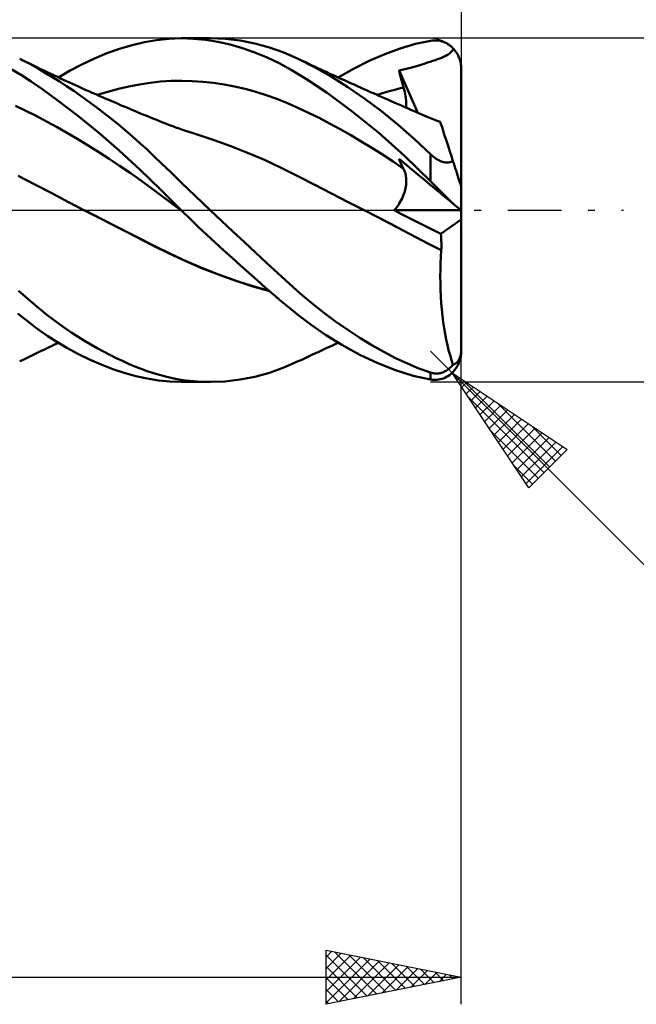
# Model space of a CAD drawing. Units: millimetres. Extents: x -68 to 117, y -41 to 43.
# Drawn here: x 47 to 70, y -29 to 7 of the extents above; entities that cross this region are included whole.
import ezdxf

# ---------------------------------------------------------------- set-up
doc = ezdxf.new("R2010")
doc.units = ezdxf.units.MM
doc.header["$LTSCALE"] = 4.95
doc.linetypes.add('LONGDASH_DASH', pattern=[0.85, 0.4, -0.2, 0.05, -0.2])
for name, color, linetype in [('1', 4, 'CONTINUOUS'), ('2', 7, 'CONTINUOUS'), ('4', 2, 'LONGDASH_DASH'), ('CUT', 1, 'CONTINUOUS'), ('SK2', 7, 'CONTINUOUS'), ('SK4', 2, 'LONGDASH_DASH')]:
    doc.layers.add(name, color=color, linetype=linetype)

msp = doc.modelspace()

# ---------------------------------------------------------------- linework, layer by layer
at = {"layer": '1', "color": 4, "linetype": 'CONTINUOUS', "lineweight": 50}
for p, q in [((51.326, 6.098), (51.784, 6.207)), ((51.784, 6.207), (52.237, 6.286)), ((52.237, 6.286), (52.683, 6.334)), ((52.683, 6.334), (53.146, 6.35)), ((53.139, 6.35), (54.217, 6.35)), ((53.595, 6.335), (53.146, 6.35)), ((54.048, 6.29), (53.595, 6.335)), ((54.504, 6.217), (54.048, 6.29)), ((54.771, 6.329), (54.222, 6.35)), ((54.96, 6.115), (54.504, 6.217)), ((55.32, 6.265), (54.771, 6.329)), ((55.865, 6.16), (55.32, 6.265)), ((61.802, 6.141), (62.357, 6.259)), ((62.357, 6.259), (62.417, 6.267)), ((62.417, 6.267), (62.478, 6.272)), ((62.478, 6.272), (62.538, 6.273)), ((62.598, 6.269), (62.538, 6.273)), ((62.658, 6.262), (62.598, 6.269)), ((62.717, 6.251), (62.658, 6.262)), ((62.777, 6.236), (62.717, 6.251)), ((62.835, 6.217), (62.777, 6.236)), ((62.893, 6.193), (62.835, 6.217)), ((62.95, 6.165), (62.893, 6.193)), ((50.401, 5.795), (50.865, 5.96)), ((50.865, 5.96), (51.326, 6.098)), ((55.416, 5.986), (54.96, 6.115)), ((55.868, 5.828), (55.416, 5.986)), ((56.406, 6.013), (55.865, 6.16)), ((56.318, 5.643), (55.868, 5.828)), ((56.941, 5.822), (56.406, 6.013)), ((60.672, 5.766), (61.242, 5.976)), ((61.242, 5.976), (61.802, 6.141)), ((63.006, 6.133), (62.95, 6.165)), ((63.06, 6.097), (63.006, 6.133)), ((63.113, 6.055), (63.06, 6.097)), ((63.062, 5.791), (63.105, 5.828)), ((63.105, 5.828), (63.145, 5.869)), ((63.165, 6.01), (63.113, 6.055)), ((63.145, 5.869), (63.181, 5.912)), ((63.214, 5.959), (63.165, 6.01)), ((63.181, 5.912), (63.214, 5.959)), ((63.239, 5.93), (63.214, 5.959)), ((63.265, 5.898), (63.239, 5.93)), ((63.29, 5.865), (63.265, 5.898)), ((63.314, 5.831), (63.29, 5.865)), ((63.337, 5.794), (63.314, 5.831)), ((47.271, 5.542), (47.174, 5.588)), ((47.545, 5.401), (47.174, 5.587)), ((47.368, 5.496), (47.271, 5.542)), ((47.465, 5.449), (47.368, 5.496)), ((49.473, 5.384), (49.937, 5.603)), ((49.937, 5.603), (50.401, 5.795)), ((56.764, 5.428), (56.318, 5.643)), ((57.473, 5.587), (56.941, 5.822)), ((58.071, 5.284), (57.473, 5.587)), ((57.593, 5.53), (57.473, 5.587)), ((57.712, 5.474), (57.593, 5.53)), ((57.832, 5.418), (57.712, 5.474)), ((59.517, 5.225), (60.096, 5.516)), ((60.096, 5.516), (60.672, 5.766)), ((62.25, 5.45), (62.351, 5.483)), ((62.351, 5.483), (62.447, 5.514)), ((62.447, 5.514), (62.537, 5.544)), ((62.537, 5.544), (62.621, 5.573)), ((62.621, 5.573), (62.7, 5.602)), ((62.7, 5.602), (62.773, 5.631)), ((62.773, 5.631), (62.841, 5.661)), ((62.841, 5.661), (62.903, 5.691)), ((62.903, 5.691), (62.961, 5.723)), ((62.961, 5.723), (63.013, 5.756)), ((63.013, 5.756), (63.062, 5.791)), ((63.358, 5.757), (63.337, 5.794)), ((63.378, 5.719), (63.358, 5.757)), ((63.397, 5.68), (63.378, 5.719)), ((63.414, 5.642), (63.397, 5.68)), ((63.429, 5.603), (63.414, 5.642)), ((63.443, 5.563), (63.429, 5.603)), ((63.456, 5.521), (63.443, 5.563)), ((63.468, 5.477), (63.456, 5.521)), ((63.478, 5.432), (63.468, 5.477)), ((47.245, 4.982), (46.885, 5.194)), ((47.562, 5.402), (47.465, 5.449)), ((47.832, 5.243), (47.545, 5.401)), ((47.658, 5.355), (47.562, 5.402)), ((47.755, 5.308), (47.658, 5.355)), ((47.852, 5.261), (47.755, 5.308)), ((48.097, 5.09), (47.832, 5.243)), ((47.949, 5.214), (47.852, 5.261)), ((48.022, 5.179), (47.949, 5.214)), ((48.094, 5.145), (48.022, 5.179)), ((48.166, 5.11), (48.094, 5.145)), ((48.238, 5.076), (48.166, 5.11)), ((48.608, 4.902), (49.019, 5.143)), ((49.019, 5.143), (49.473, 5.384)), ((57.207, 5.184), (56.764, 5.428)), ((57.777, 4.836), (57.207, 5.184)), ((57.951, 5.362), (57.832, 5.418)), ((58.071, 5.306), (57.951, 5.362)), ((58.19, 5.25), (58.071, 5.306)), ((58.688, 4.934), (58.071, 5.284)), ((58.309, 5.195), (58.19, 5.25)), ((58.429, 5.14), (58.309, 5.195)), ((58.498, 5.108), (58.429, 5.14)), ((58.567, 5.076), (58.498, 5.108)), ((58.947, 4.902), (59.517, 5.225)), ((61.197, 5.163), (61.676, 5.273)), ((61.22, 5.073), (61.197, 5.163)), ((61.896, 3.596), (61.197, 5.163)), ((61.676, 5.273), (61.968, 5.36)), ((61.968, 5.36), (62.122, 5.41)), ((62.122, 5.41), (62.25, 5.45)), ((63.486, 5.387), (63.478, 5.432)), ((63.492, 5.341), (63.486, 5.387)), ((63.496, 5.296), (63.492, 5.341)), ((63.499, 5.251), (63.496, 5.296)), ((63.5, 5.207), (63.499, 5.251)), ((63.5, 0.865), (63.5, 5.207)), ((47.601, 4.752), (47.245, 4.982)), ((48.026, 4.459), (47.601, 4.752)), ((48.364, 4.929), (48.097, 5.09)), ((48.321, 5.037), (48.238, 5.076)), ((48.404, 4.998), (48.321, 5.037)), ((48.632, 4.761), (48.364, 4.929)), ((48.487, 4.959), (48.404, 4.998)), ((48.57, 4.92), (48.487, 4.959)), ((48.653, 4.881), (48.57, 4.92)), ((48.902, 4.585), (48.632, 4.761)), ((48.736, 4.843), (48.653, 4.881)), ((48.819, 4.804), (48.736, 4.843)), ((48.902, 4.766), (48.819, 4.804)), ((49.012, 4.715), (48.902, 4.766)), ((51.993, 4.704), (52.384, 4.747)), ((52.384, 4.747), (52.774, 4.773)), ((52.774, 4.773), (53.165, 4.78)), ((53.555, 4.77), (53.165, 4.78)), ((53.946, 4.743), (53.555, 4.77)), ((54.336, 4.701), (53.946, 4.743)), ((58.536, 4.33), (57.777, 4.836)), ((58.669, 5.029), (58.567, 5.076)), ((58.771, 4.983), (58.669, 5.029)), ((59.31, 4.544), (58.688, 4.934)), ((58.873, 4.936), (58.771, 4.983)), ((58.974, 4.89), (58.873, 4.936)), ((59.076, 4.844), (58.974, 4.89)), ((59.178, 4.798), (59.076, 4.844)), ((59.28, 4.752), (59.178, 4.798)), ((59.382, 4.706), (59.28, 4.752)), ((61.243, 4.983), (61.22, 5.073)), ((61.266, 4.892), (61.243, 4.983)), ((61.29, 4.802), (61.266, 4.892)), ((61.315, 4.712), (61.29, 4.802)), ((48.598, 4.044), (48.026, 4.459)), ((49.173, 4.403), (48.902, 4.585)), ((49.123, 4.665), (49.012, 4.715)), ((49.233, 4.615), (49.123, 4.665)), ((49.444, 4.214), (49.173, 4.403)), ((49.343, 4.565), (49.233, 4.615)), ((49.471, 4.508), (49.343, 4.565)), ((49.599, 4.451), (49.471, 4.508)), ((49.727, 4.394), (49.599, 4.451)), ((49.855, 4.337), (49.727, 4.394)), ((50.041, 4.256), (50.431, 4.374)), ((50.431, 4.374), (50.822, 4.479)), ((50.822, 4.479), (51.212, 4.569)), ((51.212, 4.569), (51.603, 4.644)), ((51.603, 4.644), (51.993, 4.704)), ((54.727, 4.643), (54.336, 4.701)), ((55.117, 4.57), (54.727, 4.643)), ((55.508, 4.481), (55.117, 4.57)), ((55.898, 4.375), (55.508, 4.481)), ((56.289, 4.253), (55.898, 4.375)), ((59.931, 4.118), (59.31, 4.544)), ((59.459, 4.671), (59.382, 4.706)), ((59.536, 4.636), (59.459, 4.671)), ((59.613, 4.602), (59.536, 4.636)), ((59.691, 4.567), (59.613, 4.602)), ((59.771, 4.531), (59.691, 4.567)), ((59.852, 4.495), (59.771, 4.531)), ((59.932, 4.459), (59.852, 4.495)), ((60.013, 4.423), (59.932, 4.459)), ((60.093, 4.388), (60.013, 4.423)), ((60.173, 4.352), (60.093, 4.388)), ((60.715, 4.357), (60.878, 4.404)), ((60.878, 4.404), (61.04, 4.449)), ((61.04, 4.449), (61.203, 4.491)), ((61.203, 4.491), (61.365, 4.53)), ((61.34, 4.621), (61.315, 4.712)), ((61.365, 4.53), (61.34, 4.621)), ((61.387, 4.447), (61.365, 4.53)), ((61.407, 4.365), (61.387, 4.447)), ((49.308, 3.498), (48.598, 4.044)), ((49.717, 4.019), (49.444, 4.214)), ((49.99, 3.817), (49.717, 4.019)), ((49.931, 4.304), (49.855, 4.337)), ((50.008, 4.27), (49.931, 4.304)), ((50.085, 4.236), (50.008, 4.27)), ((50.162, 4.203), (50.085, 4.236)), ((50.238, 4.17), (50.162, 4.203)), ((50.315, 4.136), (50.238, 4.17)), ((50.392, 4.103), (50.315, 4.136)), ((50.469, 4.07), (50.392, 4.103)), ((50.553, 4.034), (50.469, 4.07)), ((50.638, 3.998), (50.553, 4.034)), ((56.679, 4.114), (56.289, 4.253)), ((57.07, 3.956), (56.679, 4.114)), ((59.465, 3.648), (58.536, 4.33)), ((60.549, 3.654), (59.931, 4.118)), ((60.254, 4.316), (60.173, 4.352)), ((60.334, 4.281), (60.254, 4.316)), ((60.453, 4.228), (60.334, 4.281)), ((60.39, 4.256), (60.553, 4.307)), ((60.572, 4.176), (60.453, 4.228)), ((60.553, 4.307), (60.715, 4.357)), ((60.69, 4.123), (60.572, 4.176)), ((60.809, 4.071), (60.69, 4.123)), ((60.928, 4.018), (60.809, 4.071)), ((61.048, 3.966), (60.928, 4.018)), ((61.424, 4.284), (61.407, 4.365)), ((61.438, 4.206), (61.424, 4.284)), ((61.449, 4.13), (61.438, 4.206)), ((61.458, 4.056), (61.449, 4.13)), ((61.463, 3.984), (61.458, 4.056)), ((47.398, 3.672), (47.013, 3.85)), ((47.783, 3.478), (47.398, 3.672)), ((50.263, 3.608), (49.99, 3.817)), ((50.723, 3.961), (50.638, 3.998)), ((50.808, 3.925), (50.723, 3.961)), ((50.904, 3.884), (50.808, 3.925)), ((51.001, 3.844), (50.904, 3.884)), ((51.097, 3.803), (51.001, 3.844)), ((51.194, 3.762), (51.097, 3.803)), ((51.29, 3.722), (51.194, 3.762)), ((51.387, 3.682), (51.29, 3.722)), ((51.483, 3.641), (51.387, 3.682)), ((51.58, 3.601), (51.483, 3.641)), ((57.46, 3.783), (57.07, 3.956)), ((57.851, 3.599), (57.46, 3.783)), ((60.446, 2.854), (59.465, 3.648)), ((61.163, 3.154), (60.549, 3.654)), ((61.168, 3.913), (61.048, 3.966)), ((61.288, 3.861), (61.168, 3.913)), ((61.363, 3.828), (61.288, 3.861)), ((61.438, 3.795), (61.363, 3.828)), ((61.513, 3.763), (61.438, 3.795)), ((61.461, 3.785), (61.465, 3.849)), ((61.466, 3.915), (61.463, 3.984)), ((61.465, 3.849), (61.466, 3.915)), ((61.588, 3.73), (61.513, 3.763)), ((61.663, 3.697), (61.588, 3.73)), ((61.738, 3.664), (61.663, 3.697)), ((61.813, 3.632), (61.738, 3.664)), ((48.169, 3.273), (47.783, 3.478)), ((50.082, 2.868), (49.308, 3.498)), ((50.536, 3.394), (50.263, 3.608)), ((50.809, 3.173), (50.536, 3.394)), ((51.67, 3.564), (51.58, 3.601)), ((51.761, 3.527), (51.67, 3.564)), ((51.872, 3.481), (51.761, 3.527)), ((51.983, 3.436), (51.872, 3.481)), ((52.094, 3.39), (51.983, 3.436)), ((52.205, 3.345), (52.094, 3.39)), ((52.316, 3.3), (52.205, 3.345)), ((52.427, 3.256), (52.316, 3.3)), ((58.241, 3.405), (57.851, 3.599)), ((58.632, 3.202), (58.241, 3.405)), ((61.888, 3.599), (61.813, 3.632)), ((61.976, 3.561), (61.888, 3.599)), ((62.064, 3.523), (61.976, 3.561)), ((62.152, 3.486), (62.064, 3.523)), ((62.24, 3.45), (62.152, 3.486)), ((62.361, 3.4), (62.24, 3.45)), ((62.481, 3.352), (62.361, 3.4)), ((62.602, 3.305), (62.481, 3.352)), ((62.722, 3.258), (62.602, 3.305)), ((48.554, 3.061), (48.169, 3.273)), ((48.94, 2.842), (48.554, 3.061)), ((51.08, 2.947), (50.809, 3.173)), ((51.35, 2.715), (51.08, 2.947)), ((52.538, 3.212), (52.427, 3.256)), ((52.65, 3.169), (52.538, 3.212)), ((52.713, 3.145), (52.65, 3.169)), ((52.832, 3.1), (52.713, 3.145)), ((52.951, 3.057), (52.832, 3.1)), ((53.07, 3.014), (52.951, 3.057)), ((53.19, 2.972), (53.07, 3.014)), ((53.309, 2.931), (53.19, 2.972)), ((53.428, 2.892), (53.309, 2.931)), ((59.022, 2.99), (58.632, 3.202)), ((59.413, 2.769), (59.022, 2.99)), ((61.765, 2.622), (61.163, 3.154)), ((62.725, 3.25), (62.722, 3.258)), ((62.732, 3.227), (62.725, 3.25)), ((62.745, 3.187), (62.732, 3.227)), ((62.763, 3.132), (62.745, 3.187)), ((62.786, 3.061), (62.763, 3.132)), ((62.814, 2.976), (62.786, 3.061)), ((62.847, 2.875), (62.814, 2.976)), ((49.325, 2.616), (48.94, 2.842)), ((49.71, 2.383), (49.325, 2.616)), ((50.855, 2.199), (50.082, 2.868)), ((51.618, 2.477), (51.35, 2.715)), ((53.547, 2.853), (53.428, 2.892)), ((53.666, 2.815), (53.547, 2.853)), ((53.74, 2.791), (53.666, 2.815)), ((54.36, 2.589), (53.74, 2.791)), ((54.98, 2.366), (54.36, 2.589)), ((59.803, 2.539), (59.413, 2.769)), ((61.413, 1.988), (60.446, 2.854)), ((62.357, 2.069), (61.765, 2.622)), ((62.884, 2.76), (62.847, 2.875)), ((62.926, 2.632), (62.884, 2.76)), ((62.972, 2.49), (62.926, 2.632)), ((50.096, 2.143), (49.71, 2.383)), ((51.624, 1.493), (50.855, 2.199)), ((51.885, 2.234), (51.618, 2.477)), ((52.15, 1.985), (51.885, 2.234)), ((55.6, 2.121), (54.98, 2.366)), ((60.194, 2.3), (59.803, 2.539)), ((60.584, 2.052), (60.194, 2.3)), ((63.022, 2.337), (62.972, 2.49)), ((63.075, 2.172), (63.022, 2.337)), ((50.481, 1.895), (50.096, 2.143)), ((50.866, 1.64), (50.481, 1.895)), ((52.421, 1.724), (52.15, 1.985)), ((56.22, 1.854), (55.6, 2.121)), ((56.84, 1.564), (56.22, 1.854)), ((60.975, 1.792), (60.584, 2.052)), ((61.22, 1.838), (61.197, 1.892)), ((61.676, 1.496), (61.197, 1.892)), ((61.243, 1.784), (61.22, 1.838)), ((62.357, 1.07), (61.413, 1.988)), ((62.385, 2.043), (62.357, 2.069)), ((62.357, 1.07), (62.357, 2.069)), ((62.413, 2.018), (62.385, 2.043)), ((62.443, 1.993), (62.413, 2.018)), ((62.472, 1.969), (62.443, 1.993)), ((62.503, 1.945), (62.472, 1.969)), ((62.534, 1.922), (62.503, 1.945)), ((62.566, 1.9), (62.534, 1.922)), ((62.599, 1.88), (62.566, 1.9)), ((62.632, 1.86), (62.599, 1.88)), ((62.666, 1.841), (62.632, 1.86)), ((62.7, 1.825), (62.666, 1.841)), ((62.735, 1.809), (62.7, 1.825)), ((63.132, 1.997), (63.075, 2.172)), ((63.192, 1.811), (63.132, 1.997)), ((51.252, 1.377), (50.866, 1.64)), ((52.378, 0.756), (51.624, 1.493)), ((52.758, 1.397), (52.421, 1.724)), ((57.46, 1.251), (56.84, 1.564)), ((61.365, 1.523), (60.975, 1.792)), ((61.266, 1.731), (61.243, 1.784)), ((61.29, 1.679), (61.266, 1.731)), ((61.315, 1.626), (61.29, 1.679)), ((61.34, 1.574), (61.315, 1.626)), ((61.365, 1.523), (61.34, 1.574)), ((61.385, 1.48), (61.365, 1.523)), ((61.403, 1.435), (61.385, 1.48)), ((61.968, 1.255), (61.676, 1.496)), ((62.77, 1.796), (62.735, 1.809)), ((62.804, 1.784), (62.77, 1.796)), ((62.839, 1.775), (62.804, 1.784)), ((62.874, 1.767), (62.839, 1.775)), ((62.908, 1.762), (62.874, 1.767)), ((62.941, 1.759), (62.908, 1.762)), ((62.973, 1.758), (62.941, 1.759)), ((62.973, 1.758), (63.005, 1.759)), ((63.005, 1.759), (63.035, 1.761)), ((63.035, 1.761), (63.064, 1.766)), ((63.064, 1.766), (63.092, 1.772)), ((63.092, 1.772), (63.119, 1.78)), ((63.119, 1.78), (63.145, 1.789)), ((63.145, 1.789), (63.169, 1.8)), ((63.169, 1.8), (63.192, 1.811)), ((63.206, 1.769), (63.192, 1.811)), ((63.22, 1.727), (63.206, 1.769)), ((63.233, 1.685), (63.22, 1.727)), ((63.247, 1.642), (63.233, 1.685)), ((63.261, 1.599), (63.247, 1.642)), ((63.276, 1.554), (63.261, 1.599)), ((63.29, 1.509), (63.276, 1.554)), ((63.305, 1.465), (63.29, 1.509)), ((63.319, 1.421), (63.305, 1.465)), ((47.738, 0.95), (47.12, 1.272)), ((51.637, 1.106), (51.252, 1.377)), ((52.022, 0.826), (51.637, 1.106)), ((53.172, 0.996), (52.758, 1.397)), ((58.079, 0.934), (57.46, 1.251)), ((61.418, 1.39), (61.403, 1.435)), ((61.432, 1.343), (61.418, 1.39)), ((61.443, 1.294), (61.432, 1.343)), ((61.452, 1.245), (61.443, 1.294)), ((61.459, 1.194), (61.452, 1.245)), ((61.463, 1.143), (61.459, 1.194)), ((61.466, 1.09), (61.463, 1.143)), ((62.122, 1.128), (61.968, 1.255)), ((62.25, 1.022), (62.122, 1.128)), ((63.333, 1.377), (63.319, 1.421)), ((63.347, 1.335), (63.333, 1.377)), ((63.36, 1.295), (63.347, 1.335)), ((63.373, 1.255), (63.36, 1.295)), ((63.386, 1.215), (63.373, 1.255)), ((63.399, 1.174), (63.386, 1.215)), ((63.413, 1.134), (63.399, 1.174)), ((63.425, 1.095), (63.413, 1.134)), ((63.437, 1.059), (63.425, 1.095)), ((48.356, 0.623), (47.738, 0.95)), ((52.408, 0.537), (52.022, 0.826)), ((53.139, 0), (52.378, 0.756)), ((53.662, 0.527), (53.172, 0.996)), ((58.699, 0.617), (58.079, 0.934)), ((61.409, 0.687), (61.425, 0.749)), ((61.425, 0.749), (61.439, 0.809)), ((61.439, 0.809), (61.45, 0.868)), ((61.45, 0.868), (61.457, 0.925)), ((61.457, 0.925), (61.463, 0.981)), ((61.463, 0.981), (61.465, 1.036)), ((61.465, 1.036), (61.466, 1.09)), ((62.351, 0.938), (62.25, 1.022)), ((62.447, 0.858), (62.351, 0.938)), ((62.417, 1.011), (62.357, 1.07)), ((62.478, 0.951), (62.417, 1.011)), ((62.537, 0.784), (62.447, 0.858)), ((62.538, 0.892), (62.478, 0.951)), ((62.621, 0.715), (62.537, 0.784)), ((62.598, 0.832), (62.538, 0.892)), ((62.658, 0.772), (62.598, 0.832)), ((62.717, 0.712), (62.658, 0.772)), ((63.448, 1.025), (63.437, 1.059)), ((63.459, 0.992), (63.448, 1.025)), ((63.469, 0.961), (63.459, 0.992)), ((63.477, 0.934), (63.469, 0.961)), ((63.485, 0.91), (63.477, 0.934)), ((63.492, 0.89), (63.485, 0.91)), ((63.496, 0.876), (63.492, 0.89)), ((63.499, 0.867), (63.496, 0.876)), ((63.5, 0.865), (63.499, 0.867)), ((63.5, -5.207), (63.5, 0.864)), ((48.974, 0.299), (48.356, 0.623)), ((52.793, 0.247), (52.408, 0.537)), ((54.217, 0), (53.662, 0.527)), ((59.319, 0.299), (58.699, 0.617)), ((61.242, 0.303), (61.278, 0.368)), ((61.278, 0.368), (61.311, 0.433)), ((61.311, 0.433), (61.34, 0.497)), ((61.34, 0.497), (61.366, 0.561)), ((61.366, 0.561), (61.389, 0.625)), ((61.389, 0.625), (61.409, 0.687)), ((62.7, 0.65), (62.621, 0.715)), ((62.773, 0.589), (62.7, 0.65)), ((62.777, 0.653), (62.717, 0.712)), ((62.841, 0.533), (62.773, 0.589)), ((62.835, 0.595), (62.777, 0.653)), ((62.893, 0.537), (62.835, 0.595)), ((62.903, 0.482), (62.841, 0.533)), ((62.95, 0.481), (62.893, 0.537)), ((62.961, 0.434), (62.903, 0.482)), ((63.006, 0.426), (62.95, 0.481)), ((63.013, 0.39), (62.961, 0.434)), ((63.06, 0.372), (63.006, 0.426)), ((63.062, 0.351), (63.013, 0.39)), ((63.113, 0.321), (63.06, 0.372)), ((49.591, -0.021), (48.974, 0.299)), ((49.55, 0), (49.551, 0)), ((49.551, 0), (49.551, 0)), ((49.551, 0), (49.551, 0)), ((49.551, 0), (49.551, 0)), ((53.178, -0.038), (52.793, 0.247)), ((53.146, -0.006), (53.139, 0)), ((54.638, -0.396), (54.217, 0)), ((59.939, -0.02), (59.319, 0.299)), ((59.901, 0), (59.901, 0)), ((59.901, 0), (59.901, 0)), ((59.901, 0), (59.901, 0)), ((59.901, 0), (59.901, 0)), ((59.901, 0), (59.901, 0)), ((59.901, 0), (59.901, 0)), ((61.018, -0.008), (61.068, 0.051)), ((61.068, 0.051), (61.115, 0.112)), ((61.115, 0.112), (61.16, 0.175)), ((61.16, 0.175), (61.203, 0.239)), ((61.203, 0.239), (61.242, 0.303)), ((63.105, 0.315), (63.062, 0.351)), ((63.145, 0.282), (63.105, 0.315)), ((63.165, 0.271), (63.113, 0.321)), ((63.181, 0.252), (63.145, 0.282)), ((63.214, 0.225), (63.165, 0.271)), ((63.214, 0.225), (63.181, 0.252)), ((63.239, 0.204), (63.214, 0.225)), ((63.265, 0.183), (63.239, 0.204)), ((63.29, 0.162), (63.265, 0.183)), ((63.314, 0.142), (63.29, 0.162)), ((63.337, 0.124), (63.314, 0.142)), ((63.358, 0.106), (63.337, 0.124)), ((63.378, 0.089), (63.358, 0.106)), ((63.397, 0.074), (63.378, 0.089)), ((63.414, 0.06), (63.397, 0.074)), ((63.429, 0.048), (63.414, 0.06)), ((63.443, 0.036), (63.429, 0.048)), ((63.456, 0.025), (63.443, 0.036)), ((63.468, 0.016), (63.456, 0.025)), ((63.478, 0.008), (63.468, 0.016)), ((63.486, 0.001), (63.478, 0.008)), ((63.492, -0.004), (63.486, 0.001)), ((50.237, -0.352), (49.59, -0.02)), ((50.212, -0.34), (49.591, -0.021)), ((50.833, -0.658), (50.212, -0.34)), ((50.877, -0.679), (50.237, -0.352)), ((53.152, -0.013), (53.146, -0.006)), ((53.159, -0.019), (53.152, -0.013)), ((53.165, -0.025), (53.159, -0.019)), ((53.172, -0.032), (53.165, -0.025)), ((53.178, -0.038), (53.172, -0.032)), ((53.483, -0.333), (53.178, -0.038)), ((53.789, -0.625), (53.483, -0.333)), ((60.416, -0.266), (59.939, -0.019)), ((60.409, -0.263), (59.939, -0.02)), ((60.879, -0.508), (60.409, -0.263)), ((60.889, -0.512), (60.416, -0.266)), ((61.018, -0.008), (63.487, 0)), ((61.262, -0.136), (61.018, -0.008)), ((61.507, -0.262), (61.262, -0.136)), ((61.753, -0.387), (61.507, -0.262)), ((62.745, -0.874), (63.5, -0.345)), ((63.496, -0.007), (63.492, -0.004)), ((63.499, -0.01), (63.496, -0.007)), ((63.5, -0.01), (63.499, -0.01)), ((51.453, -0.975), (50.833, -0.658)), ((51.512, -1.002), (50.877, -0.679)), ((54.097, -0.915), (53.789, -0.625)), ((55.059, -0.79), (54.638, -0.396)), ((61.349, -0.755), (60.879, -0.508)), ((61.354, -0.756), (60.889, -0.512)), ((62, -0.511), (61.753, -0.387)), ((62.248, -0.633), (62, -0.511)), ((62.496, -0.754), (62.248, -0.633)), ((52.074, -1.29), (51.453, -0.975)), ((52.142, -1.321), (51.512, -1.002)), ((54.406, -1.203), (54.097, -0.915)), ((55.479, -1.182), (55.059, -0.79)), ((61.819, -1.003), (61.349, -0.755)), ((61.816, -0.999), (61.354, -0.756)), ((62.281, -1.241), (61.816, -0.999)), ((62.289, -1.248), (61.819, -1.003)), ((62.745, -0.874), (62.496, -0.754)), ((62.751, -0.959), (62.745, -0.874)), ((62.756, -1.045), (62.751, -0.959)), ((62.76, -1.132), (62.756, -1.045)), ((52.695, -1.6), (52.074, -1.29)), ((52.744, -1.621), (52.142, -1.321)), ((54.715, -1.488), (54.406, -1.203)), ((55.897, -1.57), (55.479, -1.182)), ((62.76, -1.48), (62.281, -1.241)), ((62.759, -1.481), (62.289, -1.248)), ((62.762, -1.219), (62.76, -1.132)), ((62.76, -1.48), (62.762, -1.393)), ((62.763, -1.306), (62.762, -1.219)), ((62.762, -1.393), (62.763, -1.306)), ((53.315, -1.888), (52.695, -1.6)), ((53.353, -1.902), (52.744, -1.621)), ((55.025, -1.769), (54.715, -1.488)), ((55.334, -2.047), (55.025, -1.769)), ((56.311, -1.955), (55.897, -1.57)), ((62.732, -1.968), (62.744, -1.723)), ((62.744, -1.723), (62.759, -1.481)), ((62.759, -1.48), (62.76, -1.48)), ((62.759, -1.481), (62.759, -1.48)), ((62.759, -1.481), (62.759, -1.481)), ((62.76, -1.48), (62.76, -1.48)), ((62.76, -1.48), (62.76, -1.48)), ((62.76, -1.48), (62.76, -1.48)), ((53.936, -2.153), (53.315, -1.888)), ((53.967, -2.163), (53.353, -1.902)), ((54.556, -2.397), (53.936, -2.153)), ((54.583, -2.402), (53.967, -2.163)), ((55.642, -2.321), (55.334, -2.047)), ((56.722, -2.335), (56.311, -1.955)), ((62.725, -2.213), (62.732, -1.968)), ((55.177, -2.619), (54.556, -2.397)), ((55.196, -2.62), (54.583, -2.402)), ((55.949, -2.591), (55.642, -2.321)), ((57.13, -2.709), (56.722, -2.335)), ((62.722, -2.458), (62.725, -2.213)), ((62.724, -2.704), (62.722, -2.458)), ((55.797, -2.82), (55.177, -2.619)), ((55.802, -2.814), (55.196, -2.62)), ((56.418, -2.999), (55.797, -2.82)), ((56.406, -2.988), (55.802, -2.814)), ((56.254, -2.857), (55.949, -2.591)), ((56.557, -3.119), (56.254, -2.857)), ((57.54, -3.076), (57.13, -2.709)), ((62.73, -2.95), (62.724, -2.704)), ((47.461, -3.267), (47.13, -2.98)), ((47.729, -3.495), (47.461, -3.267)), ((56.858, -3.375), (56.557, -3.119)), ((57.969, -3.438), (57.54, -3.076)), ((62.741, -3.195), (62.73, -2.95)), ((62.756, -3.438), (62.741, -3.195)), ((47.955, -3.683), (47.729, -3.495)), ((57.157, -3.626), (56.858, -3.375)), ((57.509, -3.91), (57.157, -3.626)), ((58.409, -3.787), (57.969, -3.438)), ((62.776, -3.676), (62.756, -3.438)), ((47.299, -3.979), (47.1, -3.824)), ((47.497, -4.132), (47.299, -3.979)), ((48.183, -3.864), (47.955, -3.683)), ((48.411, -4.039), (48.183, -3.864)), ((57.949, -4.242), (57.509, -3.91)), ((58.853, -4.117), (58.409, -3.787)), ((62.8, -3.909), (62.776, -3.676)), ((62.829, -4.138), (62.8, -3.909)), ((47.697, -4.283), (47.497, -4.132)), ((47.935, -4.457), (47.697, -4.283)), ((48.641, -4.209), (48.411, -4.039)), ((48.872, -4.372), (48.641, -4.209)), ((58.475, -4.606), (57.949, -4.242)), ((59.299, -4.428), (58.853, -4.117)), ((62.862, -4.361), (62.829, -4.138)), ((62.898, -4.578), (62.862, -4.361)), ((48.219, -4.653), (47.935, -4.457)), ((48.547, -4.865), (48.219, -4.653)), ((49.103, -4.53), (48.872, -4.372)), ((49.335, -4.681), (49.103, -4.53)), ((49.568, -4.827), (49.335, -4.681)), ((59.082, -4.982), (58.475, -4.606)), ((59.744, -4.718), (59.299, -4.428)), ((60.188, -4.988), (59.744, -4.718)), ((62.939, -4.787), (62.898, -4.578)), ((48.189, -5.1), (48.265, -5.063)), ((48.265, -5.063), (48.352, -5.022)), ((48.352, -5.022), (48.437, -4.982)), ((48.437, -4.982), (48.522, -4.942)), ((48.522, -4.942), (48.608, -4.902)), ((48.917, -5.086), (48.547, -4.865)), ((49.329, -5.31), (48.917, -5.086)), ((49.802, -4.967), (49.568, -4.827)), ((50.036, -5.101), (49.802, -4.967)), ((58.46, -5.125), (58.533, -5.092)), ((58.533, -5.092), (58.621, -5.051)), ((58.621, -5.051), (58.732, -5)), ((58.732, -5), (58.84, -4.951)), ((58.84, -4.951), (58.947, -4.902)), ((59.745, -5.345), (59.082, -4.982)), ((60.631, -5.238), (60.188, -4.988)), ((62.983, -4.989), (62.939, -4.787)), ((63.031, -5.181), (62.983, -4.989)), ((47.373, -5.493), (47.473, -5.445)), ((47.473, -5.445), (47.572, -5.397)), ((47.572, -5.397), (47.672, -5.348)), ((47.672, -5.348), (47.772, -5.3)), ((47.772, -5.3), (47.872, -5.251)), ((47.872, -5.251), (47.966, -5.206)), ((47.966, -5.206), (48.04, -5.171)), ((48.04, -5.171), (48.114, -5.135)), ((48.114, -5.135), (48.189, -5.1)), ((49.757, -5.521), (49.329, -5.31)), ((50.27, -5.229), (50.036, -5.101)), ((50.504, -5.351), (50.27, -5.229)), ((50.737, -5.466), (50.504, -5.351)), ((57.726, -5.468), (57.852, -5.408)), ((57.852, -5.408), (57.978, -5.349)), ((57.978, -5.349), (58.104, -5.29)), ((58.104, -5.29), (58.23, -5.232)), ((58.23, -5.232), (58.361, -5.171)), ((58.361, -5.171), (58.46, -5.125)), ((60.411, -5.658), (59.745, -5.345)), ((61.071, -5.466), (60.631, -5.238)), ((63.082, -5.365), (63.031, -5.181)), ((63.136, -5.541), (63.082, -5.365)), ((63.437, -5.48), (63.448, -5.453)), ((63.448, -5.453), (63.459, -5.422)), ((63.459, -5.422), (63.469, -5.387)), ((63.468, -5.477), (63.478, -5.432)), ((63.469, -5.387), (63.477, -5.352)), ((63.477, -5.352), (63.485, -5.312)), ((63.478, -5.432), (63.486, -5.387)), ((63.485, -5.312), (63.492, -5.27)), ((63.486, -5.387), (63.492, -5.341)), ((63.492, -5.27), (63.496, -5.226)), ((63.492, -5.341), (63.496, -5.296)), ((63.496, -5.226), (63.499, -5.18)), ((63.496, -5.296), (63.499, -5.251)), ((63.499, -5.18), (63.5, -5.135)), ((63.499, -5.251), (63.5, -5.207)), ((47.174, -5.588), (47.273, -5.54)), ((47.273, -5.54), (47.373, -5.493)), ((50.186, -5.709), (49.757, -5.521)), ((50.614, -5.874), (50.186, -5.709)), ((50.97, -5.575), (50.737, -5.466)), ((51.201, -5.678), (50.97, -5.575)), ((51.432, -5.774), (51.201, -5.678)), ((51.661, -5.863), (51.432, -5.774)), ((56.406, -6.013), (56.941, -5.822)), ((56.941, -5.822), (57.473, -5.587)), ((57.473, -5.587), (57.6, -5.527)), ((57.6, -5.527), (57.726, -5.468)), ((61.07, -5.917), (60.411, -5.658)), ((61.507, -5.672), (61.071, -5.466)), ((61.931, -5.851), (61.507, -5.672)), ((63.064, -5.844), (63.092, -5.818)), ((63.092, -5.818), (63.119, -5.791)), ((63.119, -5.791), (63.145, -5.764)), ((63.192, -5.707), (63.136, -5.541)), ((63.145, -5.764), (63.169, -5.735)), ((63.169, -5.735), (63.192, -5.707)), ((63.192, -5.707), (63.206, -5.704)), ((63.206, -5.704), (63.22, -5.701)), ((63.22, -5.701), (63.233, -5.697)), ((63.233, -5.697), (63.247, -5.692)), ((63.247, -5.692), (63.261, -5.685)), ((63.261, -5.685), (63.276, -5.678)), ((63.276, -5.678), (63.29, -5.669)), ((63.29, -5.669), (63.305, -5.659)), ((63.305, -5.659), (63.319, -5.648)), ((63.314, -5.831), (63.337, -5.794)), ((63.319, -5.648), (63.333, -5.635)), ((63.333, -5.635), (63.347, -5.622)), ((63.337, -5.794), (63.358, -5.757)), ((63.347, -5.622), (63.36, -5.607)), ((63.358, -5.757), (63.378, -5.719)), ((63.36, -5.607), (63.373, -5.591)), ((63.373, -5.591), (63.386, -5.573)), ((63.378, -5.719), (63.397, -5.68)), ((63.386, -5.573), (63.399, -5.553)), ((63.397, -5.68), (63.414, -5.642)), ((63.399, -5.553), (63.413, -5.531)), ((63.413, -5.531), (63.425, -5.506)), ((63.414, -5.642), (63.429, -5.603)), ((63.425, -5.506), (63.437, -5.48)), ((63.429, -5.603), (63.443, -5.563)), ((63.443, -5.563), (63.456, -5.521)), ((63.456, -5.521), (63.468, -5.477)), ((51.041, -6.016), (50.614, -5.874)), ((51.467, -6.134), (51.041, -6.016)), ((51.889, -6.228), (51.467, -6.134)), ((51.889, -5.946), (51.661, -5.863)), ((52.116, -6.021), (51.889, -5.946)), ((52.343, -6.09), (52.116, -6.021)), ((52.608, -6.16), (52.343, -6.09)), ((52.931, -6.23), (52.608, -6.16)), ((55.32, -6.265), (55.865, -6.16)), ((55.865, -6.16), (56.406, -6.013)), ((61.719, -6.119), (61.07, -5.917)), ((62.357, -6.259), (61.719, -6.119)), ((62.357, -6.004), (61.931, -5.851)), ((62.385, -6.012), (62.357, -6.004)), ((62.357, -6.259), (62.357, -6.004)), ((62.413, -6.019), (62.385, -6.012)), ((62.443, -6.026), (62.413, -6.019)), ((62.472, -6.031), (62.443, -6.026)), ((62.503, -6.035), (62.472, -6.031)), ((62.534, -6.037), (62.503, -6.035)), ((62.566, -6.039), (62.534, -6.037)), ((62.566, -6.039), (62.599, -6.038)), ((62.599, -6.038), (62.632, -6.036)), ((62.632, -6.036), (62.666, -6.033)), ((62.666, -6.033), (62.7, -6.027)), ((62.7, -6.027), (62.735, -6.02)), ((62.735, -6.02), (62.77, -6.01)), ((62.77, -6.01), (62.804, -5.999)), ((62.804, -5.999), (62.839, -5.986)), ((62.839, -5.986), (62.874, -5.97)), ((62.874, -5.97), (62.908, -5.953)), ((62.893, -6.193), (62.95, -6.165)), ((62.908, -5.953), (62.941, -5.935)), ((62.941, -5.935), (62.973, -5.914)), ((62.95, -6.165), (63.006, -6.133)), ((62.973, -5.914), (63.005, -5.892)), ((63.005, -5.892), (63.035, -5.868)), ((63.006, -6.133), (63.06, -6.097)), ((63.035, -5.868), (63.064, -5.844)), ((63.06, -6.097), (63.113, -6.055)), ((63.113, -6.055), (63.165, -6.01)), ((63.165, -6.01), (63.214, -5.959)), ((63.214, -5.959), (63.239, -5.93)), ((63.239, -5.93), (63.265, -5.898)), ((63.265, -5.898), (63.29, -5.865)), ((63.29, -5.865), (63.314, -5.831)), ((52.305, -6.296), (51.889, -6.228)), ((52.718, -6.336), (52.305, -6.296)), ((53.146, -6.35), (52.718, -6.336)), ((53.309, -6.291), (52.931, -6.23)), ((54.217, -6.35), (53.139, -6.35)), ((53.743, -6.334), (53.309, -6.291)), ((54.222, -6.35), (53.743, -6.334)), ((54.222, -6.35), (54.771, -6.329)), ((54.771, -6.329), (55.32, -6.265)), ((62.417, -6.267), (62.357, -6.259)), ((62.478, -6.272), (62.417, -6.267)), ((62.538, -6.273), (62.478, -6.272)), ((62.538, -6.273), (62.598, -6.269)), ((62.598, -6.269), (62.658, -6.262)), ((62.658, -6.262), (62.717, -6.251)), ((62.717, -6.251), (62.777, -6.236)), ((62.777, -6.236), (62.835, -6.217)), ((62.835, -6.217), (62.893, -6.193))]:
    msp.add_line(p, q, dxfattribs=at)
at = {"layer": '2', "color": 7, "linetype": 'CONTINUOUS', "lineweight": 25}
for p, q in [((63.5, 29.35), (63.5, 5.207)), ((76.5, 6.35), (62.357, 6.35)), ((63.5, -29.35), (63.5, 0)), ((63.165, -6.015), (62.357, -5.207)), ((63.165, -6.015), (85.793, -28.643)), ((63.165, -6.015), (67.408, -8.844)), ((65.994, -10.258), (63.165, -6.015)), ((63.175, -6.03), (63.18, -6.025)), ((62.357, -6.35), (76.5, -6.35)), ((63.345, -6.285), (63.435, -6.195)), ((63.515, -6.54), (63.69, -6.365)), ((63.542, -6.267), (66.764, -9.488)), ((63.685, -6.794), (63.944, -6.535)), ((63.762, -6.911), (66.551, -9.7)), ((63.854, -7.049), (64.199, -6.704)), ((64.024, -7.303), (64.453, -6.874)), ((64.194, -7.558), (64.708, -7.044)), ((64.363, -7.812), (64.962, -7.213)), ((64.815, -7.115), (66.976, -9.276)), ((64.533, -8.067), (65.217, -7.383)), ((64.703, -8.321), (65.471, -7.553)), ((64.872, -8.576), (65.726, -7.722)), ((65.042, -8.831), (65.981, -7.892)), ((66.088, -7.964), (67.188, -9.064)), ((64.611, -8.184), (66.339, -9.912)), ((65.212, -9.085), (66.235, -8.062)), ((65.382, -9.34), (66.49, -8.232)), ((65.551, -9.594), (66.744, -8.401)), ((65.721, -9.849), (66.999, -8.571)), ((65.891, -10.103), (67.253, -8.741)), ((67.408, -8.844), (65.994, -10.258)), ((67.361, -8.812), (67.4, -8.852)), ((65.46, -9.457), (66.127, -10.124)), ((58.5, -29.35), (58.5, -27.35)), ((58.5, -27.35), (63.5, -28.35)), ((58.5, -27.603), (58.71, -27.392)), ((58.5, -28.027), (59.064, -27.463)), ((58.5, -27.529), (60.018, -29.046)), ((58.5, -28.451), (59.418, -27.534)), ((58.5, -28.875), (59.771, -27.604)), ((58.807, -27.411), (60.371, -28.976)), ((59.337, -27.517), (60.725, -28.905)), ((59.868, -27.624), (61.078, -28.834)), ((58.5, -29.3), (60.125, -27.675)), ((58.5, -27.953), (59.664, -29.117)), ((58.967, -29.257), (60.478, -27.746)), ((59.498, -29.15), (60.832, -27.816)), ((60.028, -29.044), (61.185, -27.887)), ((60.398, -27.73), (61.432, -28.764)), ((60.558, -28.938), (61.539, -27.958)), ((60.928, -27.836), (61.785, -28.693)), ((61.459, -27.942), (62.139, -28.622)), ((12.7, -28.35), (63.5, -28.35)), ((63.5, -28.35), (58.5, -29.35)), ((58.5, -28.377), (59.311, -29.188)), ((61.089, -28.832), (61.892, -28.028)), ((61.619, -28.726), (62.246, -28.099)), ((61.989, -28.048), (62.493, -28.551)), ((62.149, -28.62), (62.6, -28.17)), ((62.519, -28.154), (62.846, -28.481)), ((62.68, -28.514), (62.953, -28.241)), ((63.05, -28.26), (63.2, -28.41)), ((63.21, -28.408), (63.307, -28.311)), ((58.5, -28.802), (58.957, -29.259)), ((58.5, -29.226), (58.604, -29.329))]:
    msp.add_line(p, q, dxfattribs=at)
at = {"layer": '4', "color": 2, "linetype": 'LONGDASH_DASH', "lineweight": 25}
msp.add_line((0, 0), (63.5, 0), dxfattribs=at)
at = {"layer": 'CUT', "color": 1, "linetype": 'CONTINUOUS', "lineweight": 25}
for p, q in [((62.357, 6.35), (12.7, 6.35)), ((63.5, 0), (63.5, 5.207)), ((12.7, 0), (63.5, 0))]:
    msp.add_line(p, q, dxfattribs=at)
msp.add_arc((62.357, 5.207), 1.143, 0, 90, dxfattribs=at)
at = {"layer": 'SK2', "color": 7, "linetype": 'CONTINUOUS', "lineweight": 25}
msp.add_line((63.5, 39.35), (63.5, 0), dxfattribs=at)
at = {"layer": 'SK4', "color": 2, "linetype": 'LONGDASH_DASH', "lineweight": 25}
msp.add_line((-56.8, 0), (69.5, 0), dxfattribs=at)

doc.saveas('drawing.dxf')
